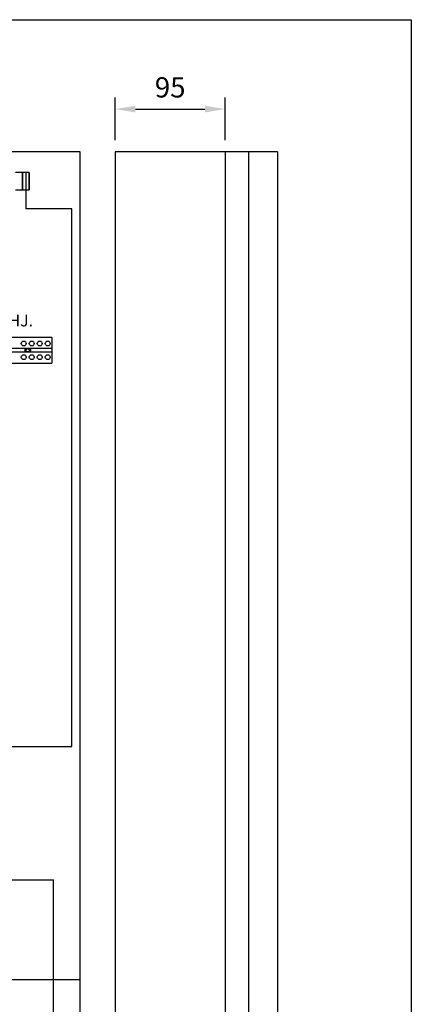
# Model space of a CAD drawing. Extents: x 0 to 10101, y 0 to 3483.
# Drawn here: x 2104 to 2441, y 2633 to 3483 of the extents above; entities that cross this region are included whole.
import ezdxf

# ---------------------------------------------------------------- set-up
doc = ezdxf.new("R2010")
doc.units = 0
doc.header["$LTSCALE"] = 63.5
doc.header["$MEASUREMENT"] = 0
doc.layers.add('EHYTV1', color=1, linetype='CONTINUOUS')
doc.layers.add('EHYTV5', color=5, linetype='CONTINUOUS')
doc.styles.add('ROMANS', font='romans')
doc.styles.get("Standard").update_dxf_attribs({"font": 'fiso'})

# ---------------------------------------------------------------- blocks, each defined once
blk = doc.blocks.new('PIIRUSTUSKEHYS')
at = {"layer": 'EHYTV1'}
blk.add_lwpolyline([(2441.34, 3483.49), (2441.34, 0), (0, 0), (0, 3483.49)], close=True, dxfattribs=at)

msp = doc.modelspace()

# ---------------------------------------------------------------- linework, layer by layer
at = {"layer": 'EHYTV1'}
for p, q in [((2185.94, 3379.34), (2185.94, 3416.3)), ((2280.94, 3379.34), (2280.94, 3416.3)), ((2203.44, 3406.3), (2263.44, 3406.3)), ((2300.94, 3369.34), (2300.94, 1973.38)), ((2105.97, 3351.5), (2099.97, 3351.5)), ((2111.97, 3351.5), (2105.97, 3351.5)), ((2105.97, 3351.5), (2105.97, 3336.5)), ((2105.97, 3336.5), (2105.97, 3351.5)), ((2108.97, 3351.5), (2108.97, 3320.04)), ((2111.97, 3336.5), (2111.97, 3351.5)), ((2111.97, 3351.5), (2111.97, 3336.5)), ((2099.97, 3336.5), (2105.97, 3336.5)), ((2105.97, 3336.5), (2111.97, 3336.5)), ((2148.51, 3320.04), (2108.97, 3320.04)), ((2148.51, 2855.84), (2148.51, 3320.04)), ((2131.46, 3208.98), (2048.36, 3208.98)), ((2131.46, 3208.98), (2131.46, 3186.98)), ((2131.46, 3199.48), (2048.36, 3199.48)), ((2108.11, 3199.48), (2108.11, 3196.48)), ((2113.11, 3199.48), (2113.11, 3196.48)), ((2131.46, 3196.48), (2048.36, 3196.48)), ((2048.36, 3186.98), (2131.46, 3186.98)), ((2090.69, 2855.84), (2148.51, 2855.84)), ((1769.08, 2740.71), (2132.96, 2740.71)), ((2132.96, 2488.46), (2132.96, 2740.71)), ((1635.94, 2654.6), (2155.94, 2654.6))]:
    msp.add_line(p, q, dxfattribs=at)
for centre, radius in [((2107.16, 3203.88), 2.1), ((2114.06, 3203.88), 2.1), ((2120.96, 3203.88), 2.1), ((2127.86, 3203.88), 2.1), ((2110.61, 3197.98), 1.4), ((2107.16, 3192.08), 2.1), ((2114.06, 3192.08), 2.1), ((2120.96, 3192.08), 2.1), ((2127.86, 3192.08), 2.1)]:
    msp.add_circle(centre, radius, dxfattribs=at)
for points in [[(2203.44, 3409.22), (2203.44, 3403.39), (2185.94, 3406.3)], [(2263.44, 3409.22), (2263.44, 3403.39), (2280.94, 3406.3)]]:
    msp.add_solid(points, dxfattribs=at)
at = {"layer": 'EHYTV5'}
for p, q in [((2155.94, 3369.34), (1635.94, 3369.34)), ((2155.94, 1969.34), (2155.94, 3369.34)), ((2185.94, 3369.34), (2185.94, 1973.38)), ((2325.94, 3369.34), (2185.94, 3369.34)), ((2280.94, 3369.34), (2280.94, 1973.38)), ((2325.94, 3369.34), (2325.94, 1973.38))]:
    msp.add_line(p, q, dxfattribs=at)

# ---------------------------------------------------------------- block references
at = {"layer": 'EHYTV1'}
msp.add_blockref('PIIRUSTUSKEHYS', (0, 0), dxfattribs=at)

# ---------------------------------------------------------------- texts
at = {"layer": 'EHYTV1', "style": 'ROMANS'}
msp.add_text('OHJ.', height=10.08, dxfattribs=at).set_placement((2083.86, 3218.61))
at = {"layer": 'EHYTV1', "insert": (2233.44, 3425.05), "char_height": 17.5, "attachment_point": 5}
msp.add_mtext('\\A1;95', dxfattribs=at)

doc.saveas('drawing.dxf')
